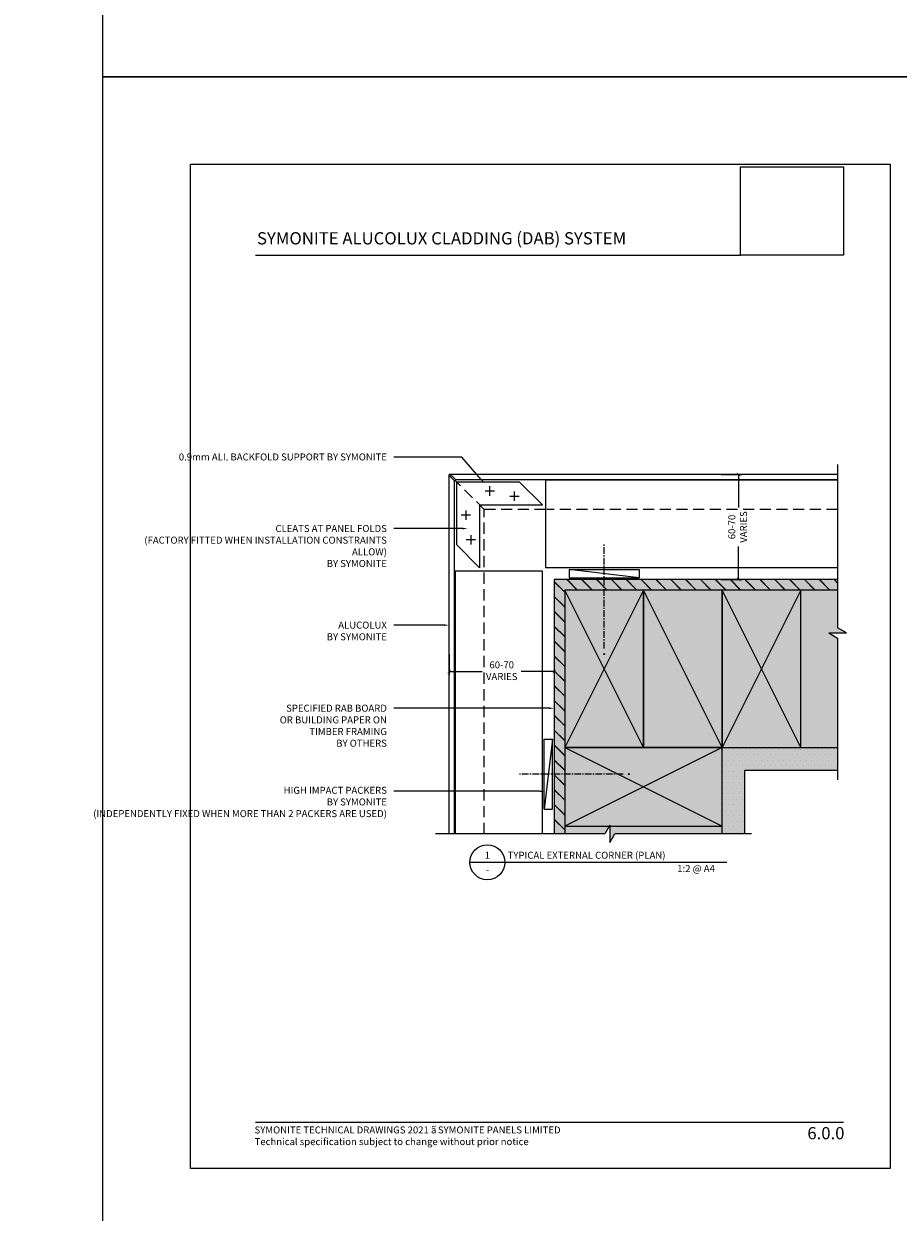
# Model space of a CAD drawing. Units: millimetres. Extents: x -8362 to 4256, y -3209 to 6379.
# Drawn here: x -1752 to -1252, y -1163 to -484 of the extents above; entities that cross this region are included whole.
import ezdxf
from ezdxf import colors
from ezdxf.entities.mleader import LeaderData, LeaderLine
from ezdxf.enums import TextEntityAlignment as Align
from ezdxf.math import Vec2, Vec3

# ---------------------------------------------------------------- set-up
doc = ezdxf.new("R2010")
doc.units = ezdxf.units.MM
doc.header["$PDMODE"] = 35
doc.header["$PDSIZE"] = -0.5
doc.linetypes.add('CENTER', pattern=[2, 1.25, -0.25, 0.25, -0.25])
doc.linetypes.add('HIDDEN', pattern=[9.525, 6.35, -3.175])
doc.layers.get('0').update_dxf_attribs({"linetype": 'CONTINUOUS'})
doc.layers.get('Defpoints').update_dxf_attribs({"linetype": 'CONTINUOUS'})
for name, color, linetype in [('000_ANNOTATION', 1, 'CONTINUOUS'), ('000_TEXT', 7, 'CONTINUOUS'), ('000ARCHITECTURAL', 254, 'CONTINUOUS'), ('002_DETAIL_FIXING C LINE', 3, 'CONTINUOUS'), ('002_DETAIL_HATCH', 1, 'CONTINUOUS'), ('002_DETAIL_SEALANT  PEF', 1, 'CONTINUOUS'), ('002_DETAIL_X', 1, 'CONTINUOUS'), ('00_TITLE BLOCK LINES', 2, 'CONTINUOUS'), ('hatch layer', 253, 'CONTINUOUS'), ('OUTLINE', 2, 'CONTINUOUS'), ('WHITE', 7, 'CONTINUOUS')]:
    doc.layers.add(name, color=color, linetype=linetype)
doc.layers.add('003_DETAIL_OTHERS MINOR', color=1, linetype='CONTINUOUS', transparency=0.1)
doc.layers.add('003_DETAIL_OTHERS TIMBER STRUCTURE CUT', color=3, linetype='CONTINUOUS', transparency=0.1)
doc.styles.add('Arial', font='arial.ttf')
doc.styles.add('ARIAL 2', font='arial.ttf', dxfattribs={"height": 2})
doc.styles.add('ARIAL 2 BOLD', font='arialbd.ttf', dxfattribs={"height": 2})
doc.dimstyles.new('DIMS', dxfattribs={"dimscale": 0, "dimtxt": 2, "dimasz": 1, "dimexe": 1, "dimexo": 1, "dimgap": 0.5, "dimtad": 0, "dimdec": 0, "dimtxsty": 'ARIAL 2', "dimblk": 'ARCHTICK', "dimcen": 2.5, "dimclrd": 256, "dimclre": 256, "dimclrt": 7, "dimadec": 0, "dimazin": 0, "dimtfac": 1, "dimtdec": 0, "dimtmove": 2, "dimatfit": 3, "dimfxl": 5, "dimfxlon": 1, "dimlwd": -1, "dimlwe": -1, "dimarcsym": 0})
picture_1 = doc.add_image_def('image1.jpg', size_in_pixel=(663, 571))

# ---------------------------------------------------------------- blocks, each defined once
blk = doc.blocks.new('TITE BLOCK')
at = {"layer": '00_TITLE BLOCK LINES'}
blk.add_line((-10, 0), (130, 0), dxfattribs=at)
blk.add_circle((0, 0), 10, dxfattribs=at)
at = {"layer": '000_TEXT', "style": 'ARIAL 2'}
blk.add_attdef('#', text='', height=4, dxfattribs=at).set_placement((0, 0.8), align=Align.BOTTOM_CENTER)
at = {"layer": '000_TEXT', "style": 'ARIAL 2 BOLD'}
blk.add_attdef('TITLE', (11.6, 2.02), '', height=4, dxfattribs=at)
at = {"layer": '000_TEXT', "style": 'ARIAL 2'}
blk.add_attdef('REF', text='', height=4, dxfattribs=at).set_placement((0, -2.13), align=Align.TOP_CENTER)
blk.add_attdef('SCALE', text='', height=4, dxfattribs=at).set_placement((130, -1.59), align=Align.TOP_RIGHT)
blk = doc.blocks.new('501_90X45 CONT')
at = {"layer": '002_DETAIL_X'}
for p, q in [((-90, 0), (0, -45)), ((0, 0), (-90, -45))]:
    blk.add_line(p, q, dxfattribs=at)
at = {"layer": '003_DETAIL_OTHERS TIMBER STRUCTURE CUT'}
blk.add_lwpolyline([(-90, 0), (0, 0), (0, -45), (-90, -45), (-90, 0)], dxfattribs=at)
blk = doc.blocks.new('502_90X45 NOG')
at = {"layer": '002_DETAIL_X'}
blk.add_line((-90, 0), (0, -45), dxfattribs=at)
at = {"layer": '003_DETAIL_OTHERS TIMBER STRUCTURE CUT'}
blk.add_lwpolyline([(-90, 0), (0, 0), (0, -45), (-90, -45), (-90, 0)], dxfattribs=at)
blk = doc.blocks.new('_ArchTick')
at = {"color": 0, "linetype": 'ByBlock', "const_width": 0.15}
blk.add_lwpolyline([(-0.5, -0.5), (0.5, 0.5)], dxfattribs=at)
blk = doc.blocks.new('*D308')
at = {"layer": '000_ANNOTATION', "transparency": 16777216}
for p, q in [((-1353.48, -741.63), (-1341.48, -741.63)), ((-1343.48, -741.63), (-1343.48, -760.54)), ((-1343.48, -801.63), (-1343.48, -782.72)), ((-1353.48, -801.63), (-1341.48, -801.63))]:
    blk.add_line(p, q, dxfattribs=at)
at = {"layer": 'Defpoints', "color": 0, "lineweight": -2, "transparency": 16777216}
for p in [(-1367.88, -741.63), (-1343.48, -741.63), (-1367.88, -801.63)]:
    blk.add_point(p, dxfattribs=at)
at = {"layer": '000_ANNOTATION', "transparency": 16777216, "xscale": 2, "yscale": 2, "zscale": 2}
for p, rotation in [((-1343.48, -741.63), 90), ((-1343.48, -801.63), 270)]:
    blk.add_blockref('_ArchTick', p, dxfattribs=dict(at, rotation=rotation))
at = {"layer": '000_ANNOTATION', "color": 7, "transparency": 16777216, "insert": (-1343.48, -771.63), "char_height": 4, "attachment_point": 5, "rotation": 90, "style": 'ARIAL 2'}
blk.add_mtext('60-70\\PVARIES', dxfattribs=at)
blk = doc.blocks.new('*D309')
at = {"layer": '000_ANNOTATION', "transparency": 16777216}
for p, q in [((-1508.85, -844.26), (-1508.85, -856.26)), ((-1448.85, -844.26), (-1448.85, -856.26)), ((-1508.85, -854.26), (-1489.94, -854.26)), ((-1448.85, -854.26), (-1467.76, -854.26))]:
    blk.add_line(p, q, dxfattribs=at)
at = {"layer": 'Defpoints', "color": 0, "lineweight": -2, "transparency": 16777216}
for p in [(-1508.85, -801.63), (-1448.85, -801.63), (-1508.85, -854.26)]:
    blk.add_point(p, dxfattribs=at)
at = {"layer": '000_ANNOTATION', "transparency": 16777216, "xscale": 2, "yscale": 2, "zscale": 2, "rotation": 180}
blk.add_blockref('_ArchTick', (-1508.85, -854.26), dxfattribs=at)
at = {"layer": '000_ANNOTATION', "transparency": 16777216, "xscale": 2, "yscale": 2, "zscale": 2}
blk.add_blockref('_ArchTick', (-1448.85, -854.26), dxfattribs=at)
at = {"layer": '000_ANNOTATION', "color": 7, "transparency": 16777216, "insert": (-1478.85, -854.26), "char_height": 4, "attachment_point": 5, "style": 'ARIAL 2'}
blk.add_mtext('60-70\\PVARIES', dxfattribs=at)
blk = doc.blocks.new('*U326')
at = {"color": 2, "linetype": 'CENTER', "ltscale": 3}
blk.add_line((49.03, -0.85), (-10.46, -0.85), dxfattribs=at)
at = {"color": 1, "linetype": 'Continuous'}
blk.add_lwpolyline([(3.91, -20.85), (8.71, -20.85), (8.71, 19.15), (3.91, -20.85), (3.91, 19.15), (8.71, 19.15)], dxfattribs=at)
at = {"layer": '002_DETAIL_FIXING C LINE'}
blk.add_circle((52.28, -0.85), 0.25, dxfattribs=at)
blk = doc.blocks.new('footer')
at = {"layer": '000_ANNOTATION'}
blk.add_lwpolyline([(0, 0), (335.93, 0)], dxfattribs=at)
at = {"layer": 'WHITE', "insert": (-0.52, -2.47), "char_height": 4, "width": 500, "attachment_point": 1, "style": 'Arial'}
blk.add_mtext('SYMONITE TECHNICAL DRAWINGS 2021 {\\fSymbol|b0|i0|c2|p18;ã\\H0.75x; }SYMONITE PANELS LIMITED\\PTechnical specification subject to change without prior notice', dxfattribs=at)

msp = doc.modelspace()

# ---------------------------------------------------------------- hatches: boundary and pattern name
at = {"layer": '000ARCHITECTURAL'}
h = msp.add_hatch(dxfattribs=at)
h.set_pattern_fill('JIS_LC_20', color=256, scale=0.3, style=0)
h.set_pattern_definition([(135, (-1909.3795, -3091.5166), (4.24264, 4.24264), []), (135, (-1909.4995, -3091.5166), (4.24264, 4.24264), [])])
h.paths.add_polyline_path([(-1286.92, -807.63), (-1286.92, -801.63), (-1448.85, -801.63), (-1448.85, -946.89), (-1442.85, -946.89), (-1442.85, -807.63)])
h = msp.add_hatch(dxfattribs=at)
h.set_pattern_fill('DOTS', color=256, scale=2, style=0)
h.set_pattern_definition([(180, (-1903.3795, -3124.2362), (-1.5875, 3.175), [0, -3.175])])
h.paths.add_polyline_path([(-1286.92, -910.63), (-1286.92, -897.63), (-1352.85, -897.63), (-1352.85, -946.89), (-1339.85, -946.89), (-1339.85, -910.63)])
at = {"layer": 'hatch layer', "lineweight": -2}
h = msp.add_hatch(color=256, dxfattribs=at)
h.dxf.hatch_style = 1
h.paths.add_polyline_path([(-1286.92, -801.63), (-1448.85, -801.63), (-1448.85, -946.89), (-1419.96, -946.89), (-1417.07, -941.89), (-1417.07, -951.89), (-1414.18, -946.89), (-1339.85, -946.89), (-1339.85, -910.63), (-1286.92, -910.63), (-1286.92, -835.06), (-1291.92, -832.17), (-1281.92, -832.17), (-1286.92, -829.29)])

# ---------------------------------------------------------------- linework, layer by layer
at = {"color": 4}
for p, q in [((-1508.85, -832.32), (-1508.85, -741.63)), ((-1286.92, -741.63), (-1508.85, -741.63)), ((-1508.85, -946.89), (-1508.85, -741.67)), ((-1505.85, -832.32), (-1505.85, -745.34)), ((-1505.85, -946.89), (-1505.85, -745.38)), ((-1286.92, -744.63), (-1505.14, -744.63))]:
    msp.add_line(p, q, dxfattribs=at)
at = {"color": 1, "linetype": 'HIDDEN'}
for p, q in [((-1488.85, -761.63), (-1505.56, -744.93)), ((-1453.85, -761.63), (-1488.85, -761.63)), ((-1488.85, -946.89), (-1488.85, -761.63)), ((-1286.92, -761.63), (-1453.03, -761.63))]:
    msp.add_line(p, q, dxfattribs=at)
at = {"color": 1}
for p, q in [((-1504.56, -781.87), (-1504.56, -745.93)), ((-1468.61, -745.93), (-1504.56, -745.93)), ((-1455.6, -758.93), (-1468.61, -745.93)), ((-1488.25, -751.05), (-1482.91, -751.05)), ((-1485.58, -753.73), (-1485.58, -748.38)), ((-1471.57, -756.7), (-1471.57, -751.36)), ((-1491.56, -758.98), (-1491.56, -794.88)), ((-1491.51, -758.93), (-1455.6, -758.93)), ((-1474.25, -754.03), (-1468.9, -754.03)), ((-1496.76, -764.9), (-1502.11, -764.9)), ((-1499.43, -762.23), (-1499.43, -767.58)), ((-1493.78, -778.91), (-1499.13, -778.91)), ((-1496.46, -776.24), (-1496.46, -781.59)), ((-1491.56, -794.88), (-1504.56, -781.87))]:
    msp.add_line(p, q, dxfattribs=at)
at = {"color": 2}
for p, q in [((-1453.85, -744.93), (-1453.85, -744.93)), ((-1286.92, -744.93), (-1453.85, -744.93)), ((-1453.85, -774.64), (-1453.85, -774.64)), ((-1505.55, -796.63), (-1505.55, -946.89)), ((-1455.65, -796.63), (-1455.65, -946.89)), ((-1453.85, -794.84), (-1286.92, -794.84))]:
    msp.add_line(p, q, dxfattribs=at)
at = {"color": 4}
msp.add_lwpolyline([(-1505.85, -745.34), (-1508.2, -742.99, -1), (-1507.5, -742.28), (-1505.14, -744.63)], format="xyb", dxfattribs=at)
at = {"color": 2}
for points in [[(-1453.85, -744.93), (-1453.85, -794.84)], [(-1505.55, -796.63), (-1455.65, -796.63)]]:
    msp.add_lwpolyline(points, dxfattribs=at)
at = {"layer": '000_ANNOTATION'}
msp.add_lwpolyline([(-1619.56, -616.38), (-1342.36, -616.38)], dxfattribs=at)
at = {"layer": '003_DETAIL_OTHERS MINOR'}
for points in [[(-1286.92, -801.63), (-1448.85, -801.63), (-1448.85, -946.89)], [(-1286.92, -807.63), (-1442.85, -807.63), (-1442.85, -946.89)], [(-1352.85, -946.89), (-1352.85, -897.63), (-1286.92, -897.63)], [(-1339.85, -946.89), (-1339.85, -910.63), (-1286.92, -910.63)]]:
    msp.add_lwpolyline(points, dxfattribs=at)
at = {"layer": '00_TITLE BLOCK LINES'}
for p, q in [((-1286.92, -735.94), (-1286.92, -829.29)), ((-1291.92, -832.17), (-1281.92, -832.17)), ((-1291.92, -832.17), (-1286.92, -835.06)), ((-1281.92, -832.17), (-1286.92, -829.29)), ((-1286.92, -835.06), (-1286.92, -916.04)), ((-1417.07, -941.89), (-1419.96, -946.89)), ((-1417.07, -941.89), (-1417.07, -951.89)), ((-1419.96, -946.89), (-1516.76, -946.89)), ((-1417.07, -951.89), (-1414.18, -946.89)), ((-1336.21, -946.89), (-1414.18, -946.89))]:
    msp.add_line(p, q, dxfattribs=at)
at = {"layer": 'Defpoints'}
for points in [[(-1206.96, -514.42), (-1706.78, -514.42), (-1706.78, 159.25), (-1206.96, 159.25)], [(-1206.96, -1188.09), (-1706.78, -1188.09), (-1706.78, -514.42), (-1206.96, -514.42)], [(-1256.96, -1138.09), (-1656.78, -1138.09), (-1656.78, -564.42), (-1256.96, -564.42)], [(-1256.96, -1138.09), (-1656.78, -1138.09), (-1656.78, -564.42), (-1256.96, -564.42)]]:
    msp.add_lwpolyline(points, close=True, dxfattribs=at)
at = {"layer": 'OUTLINE', "lineweight": -2}
msp.add_line((-1357.04, -963.17), (-1350.24, -963.17), dxfattribs=at)

# ---------------------------------------------------------------- block references
at = {"lineweight": -2}
msp.add_blockref('footer', (-1619.56, -1111.61), dxfattribs=at)
at = {"layer": '000_ANNOTATION'}
msp.add_blockref('TITE BLOCK', (-1487.04, -963.17), dxfattribs=at).add_auto_attribs({'#': '1', 'REF': '-', 'SCALE': '1:2 @ A4', 'TITLE': 'TYPICAL EXTERNAL CORNER (PLAN)'})
at = {"layer": '002_DETAIL_HATCH', "xscale": -1, "rotation": 270}
msp.add_blockref('502_90X45 NOG', (-1352.85, -807.63), dxfattribs=at)
at = {"layer": '002_DETAIL_SEALANT  PEF', "rotation": 270}
msp.add_blockref('*U326', (-1419.52, -791.93), dxfattribs=at)
at = {"layer": '002_DETAIL_SEALANT  PEF'}
msp.add_blockref('*U326', (-1458.56, -911.9), dxfattribs=at)
at = {"layer": '003_DETAIL_OTHERS TIMBER STRUCTURE CUT', "xscale": -1}
for p, rotation in [((-1397.85, -807.63), 270), ((-1307.85, -807.63), 270), ((-1442.85, -897.63), 359.9999999999998)]:
    msp.add_blockref('501_90X45 CONT', p, dxfattribs=dict(at, rotation=rotation))

# ---------------------------------------------------------------- texts
at = {"style": 'Arial'}
msp.add_attdef('6.0.0', text='1.0', height=7, dxfattribs=at).set_placement((-1283, -1114.43), align=Align.TOP_RIGHT)
at = {"layer": 'WHITE', "insert": (-1618.69, -603.19), "char_height": 7, "width": 256.0873, "attachment_point": 1, "style": 'Arial'}
msp.add_mtext('{\\fArial|b1|i0|c0|p34;SYMONITE ALUCOLUX CLADDING \\C10;(DAB) \\C256;SYSTEM}', dxfattribs=at)

# ---------------------------------------------------------------- dimensions: what is measured, and where the dimension line sits
at = {"layer": '000_ANNOTATION'}
dim = msp.add_linear_dim(base=(-1343.48, -741.63), p1=(-1367.88, -801.63), p2=(-1367.88, -741.63), angle=90, text='<>-70\\PVARIES', dimstyle='DIMS', override={"dimscale": 0}, dxfattribs=at)
dim.commit()
dim.dimension.update_dxf_attribs({"geometry": '*D308', "text_midpoint": (-1343.48, -771.63)})
dim = msp.add_linear_dim(base=(-1508.85, -854.26), p1=(-1448.85, -801.63), p2=(-1508.85, -801.63), text='<>-70\\PVARIES', dimstyle='DIMS', override={"dimscale": 0}, dxfattribs=at)
dim.commit()
dim.dimension.update_dxf_attribs({"geometry": '*D309', "text_midpoint": (-1478.85, -854.26)})

# ---------------------------------------------------------------- referenced raster images: frames only (the image files are external)
image = msp.add_image(picture_1, insert=(-1342.36, -616.38), size_in_units=(58.73, 50.58))
image.dxf.flags = 7

# ---------------------------------------------------------------- leaders
ml = msp.add_multileader_mtext('Standard', dxfattribs=at)
ml.set_content('0.9mm ALI. BACKFOLD SUPPORT {\\fArial|b1|i0|c0|p34;BY SYMONITE}', color=7, style='ARIAL 2')
ml.set_leader_properties(color=256, linetype='ByLayer', lineweight=-1)
ml.build(insert=Vec2(0, 0))
ml.multileader.update_dxf_attribs({"dogleg_length": 2, "arrow_head_size": 3, "scale": 2})
ctx = ml.context
ctx.base_point, ctx.scale, ctx.arrow_head_size, ctx.landing_gap_size, ctx.plane_origin = Vec3(-1615.01, -731.64), 2, 3, 4, Vec3(-1458.61, -766.1)
ctx.text_align_type = 2
notes = []
notes.append((ctx, [(0, (1, 1, 0), (-1530.9, -731.64), (-1, 0), 9.57, [(0, [(-1488.56, -746.68), (-1501.62, -731.64)], 0, [])])]))
ctx.mtext.insert, ctx.mtext.width, ctx.mtext.alignment, ctx.mtext.flow_direction = Vec3(-1544.47, -729.61), 82.8935, 3, 5
ml = msp.add_multileader_mtext('Standard', dxfattribs=at)
ml.set_content('CLEATS AT PANEL FOLDS\\P(FACTORY FITTED WHEN INSTALLATION CONSTRAINTS ALLOW)\\P{\\fArial|b1|i0|c0|p34;BY SYMONITE}', color=7, style='ARIAL 2')
ml.set_leader_properties(color=256, linetype='ByLayer', lineweight=-1)
ml.build(insert=Vec2(0, 0))
ml.multileader.update_dxf_attribs({"dogleg_length": 2, "arrow_head_size": 3, "scale": 2})
ctx = ml.context
ctx.base_point, ctx.scale, ctx.arrow_head_size, ctx.landing_gap_size, ctx.plane_origin = Vec3(-1618.39, -772.52), 2, 3, 4, Vec3(-1494.39, -802.24)
ctx.text_align_type = 2
notes.append((ctx, [(0, (1, 1, 0), (-1536.47, -772.52), (-1, 0), 4, [(0, [(-1498.31, -772.52), (-1524.94, -772.52)], 0, [])])]))
ctx.mtext.insert, ctx.mtext.rotation, ctx.mtext.width, ctx.mtext.alignment, ctx.mtext.flow_direction = Vec3(-1544.47, -770.48), 6.283185, 74.593, 3, 5
ml = msp.add_multileader_mtext('Standard', dxfattribs=at)
ml.set_content('ALUCOLUX \\P{\\fArial|b1|i0|c0|p34;BY} {\\fArial|b1|i0|c0|p34;SYMONITE}', color=7, style='ARIAL 2')
ml.set_leader_properties(color=256, linetype='ByLayer', lineweight=-1)
ml.build(insert=Vec2(0, 0))
ml.multileader.update_dxf_attribs({"dogleg_length": 2, "arrow_head_size": 3, "scale": 2})
ctx = ml.context
ctx.base_point, ctx.scale, ctx.arrow_head_size, ctx.landing_gap_size, ctx.plane_origin = Vec3(-1586.29, -827.7), 2, 3, 4, Vec3(-1488.85, -827.7)
ctx.text_align_type = 2
notes.append((ctx, [(0, (1, 1, 0), (-1536.47, -827.7), (-1, 0), 4, [(0, [(-1508.85, -827.7)], 0, [])])]))
ctx.mtext.insert, ctx.mtext.width, ctx.mtext.alignment, ctx.mtext.flow_direction = Vec3(-1544.47, -825.67), 75.4803, 3, 5
ml = msp.add_multileader_mtext('Standard', dxfattribs=at)
ml.set_content('\\A1;SPECIFIED RAB BOARD \\POR BUILDING PAPER ON \\PTIMBER FRAMING \\P{\\fArial|b1|i0|c0|p34;BY OTHERS}', color=7, style='ARIAL 2')
ml.set_leader_properties(color=256, linetype='ByLayer', lineweight=-1)
ml.build(insert=Vec2(0, 0))
ml.multileader.update_dxf_attribs({"dogleg_length": 2, "arrow_head_size": 3, "scale": 2})
ctx = ml.context
ctx.base_point, ctx.scale, ctx.arrow_head_size, ctx.landing_gap_size, ctx.plane_origin = Vec3(-1614.5, -875.18), 2, 3, 4, Vec3(-1444.78, -890.94)
ctx.text_align_type = 2
notes.append((ctx, [(0, (1, 1, 0), (-1536.47, -875.18), (-1, 0), 4, [(0, [(-1448.85, -875.18), (-1469.93, -875.18)], 0, [])])]))
ctx.mtext.insert, ctx.mtext.width, ctx.mtext.alignment, ctx.mtext.flow_direction = Vec3(-1544.47, -873.15), 103.7478, 3, 5
ml = msp.add_multileader_mtext('Standard', dxfattribs=at)
ml.set_content('HIGH IMPACT PACKERS\\P{\\fArial|b1|i0|c0|p34;BY SYMONITE\\P}(INDEPENDENTLY FIXED WHEN MORE THAN 2 PACKERS ARE USED)', color=7, style='ARIAL 2')
ml.set_leader_properties(color=256, linetype='ByLayer', lineweight=-1)
ml.build(insert=Vec2(0, 0))
ml.multileader.update_dxf_attribs({"dogleg_length": 2, "arrow_head_size": 3, "scale": 2})
ctx = ml.context
ctx.base_point, ctx.scale, ctx.arrow_head_size, ctx.landing_gap_size, ctx.plane_origin = Vec3(-1633.06, -922.63), 2, 3, 4, Vec3(-1453.49, -965.3)
ctx.text_align_type = 2
notes.append((ctx, [(0, (1, 1, 0), (-1536.47, -922.63), (-1, 0), 4, [(0, [(-1454.26, -922.63), (-1478.13, -922.63)], 0, [])])]))
ctx.mtext.insert, ctx.mtext.width, ctx.mtext.alignment, ctx.mtext.flow_direction = Vec3(-1544.47, -920.04), 90.246, 3, 5
for ctx, leaders in notes:
    for number, flags, end, landing, length, lines in leaders:
        leader = LeaderData()
        leader.index, (leader.has_last_leader_line, leader.has_dogleg_vector, leader.attachment_direction) = number, flags
        leader.last_leader_point, leader.dogleg_vector, leader.dogleg_length = Vec3(end), Vec3(landing), length
        for number, points, colour, breaks in lines:
            line = LeaderLine()
            line.index, line.vertices, line.color, line.breaks = number, Vec3.list(points), colors.encode_raw_color(colour), breaks
            leader.lines.append(line)
        ctx.leaders.append(leader)

doc.saveas('drawing.dxf')
